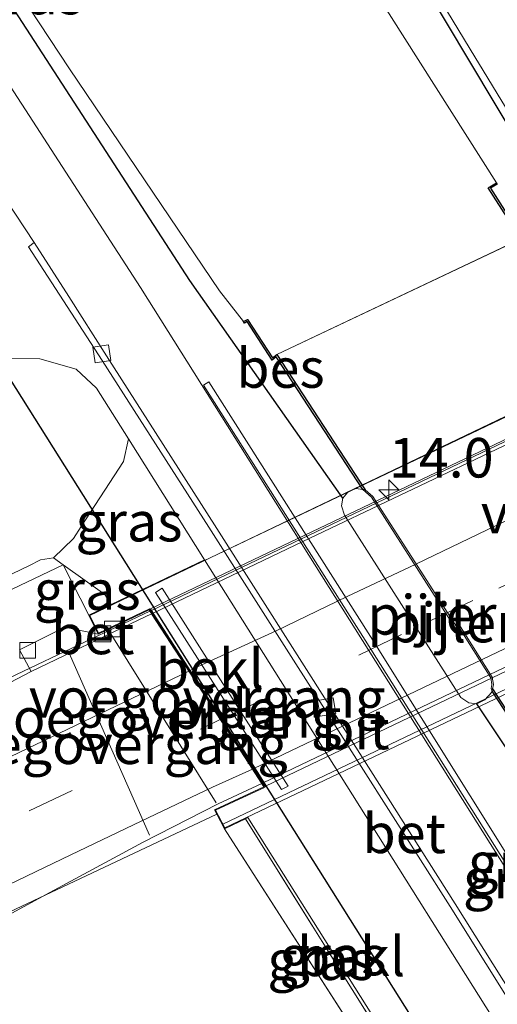
# Model space of a CAD drawing. Units: metres. Extents: x 239996 to 250007, y 525891 to 528102.
# Drawn here: x 240970 to 241001, y 526611 to 526674 of the extents above; entities that cross this region are included whole.
import ezdxf
from ezdxf.enums import TextEntityAlignment as Align

# ---------------------------------------------------------------- set-up
doc = ezdxf.new("R2010")
doc.units = ezdxf.units.M
doc.linetypes.add('IE-TERREINAFSCHEIDING', pattern=[10, 8, -2])
doc.linetypes.add('VW-3-9_STREEP', pattern=[12, 3, -9])
doc.layers.get('0').update_dxf_attribs({"lineweight": 25})
for name, color, linetype, lineweight in [('B-ME-AM-KILOMETR-S-B2', 7, 'Continuous', 18), ('B-ME-BV-GELEIDECONSTRUCTIE-GELEIDERAIL-L-B1', 213, 'BV-GELEIDERAIL', 18), ('B-ME-BV-GELEIDECONSTRUCTIE-GELEIDERAIL-L-B2', 213, 'BV-GELEIDERAIL', 18), ('B-ME-GR-BOMENSTRUIKEN-GV-B6', 93, 'Continuous', 18), ('B-ME-GW-KRUINLIJN-L-B1', 93, 'Continuous', 18), ('B-ME-GW-TEENLIJN-L-B1', 93, 'Continuous', 18), ('B-ME-IE-GRASLAND-GV-B6', 93, 'Continuous', 18), ('B-ME-IE-HULPGEOMETRIE-L-B1', 53, 'Continuous', 18), ('B-ME-IE-TERREINAFSCHEIDING-RASTERHEKWERK-L-B1', 8, 'IE-TERREINAFSCHEIDING', 18), ('B-ME-KW-LEUNING-L-B2', 8, 'Continuous', 18), ('B-ME-KW-PIJLER-GV-B6', 173, 'Continuous', 18), ('B-ME-KW-VIADUCT-GV-B7', 173, 'Continuous', 18), ('B-ME-KW-VOEGOVERGANG-L-B1', 7, 'Continuous', 18), ('B-ME-KW-VOEGOVERGANG-L-B2', 8, 'Continuous', 18), ('B-ME-OB-BEKLEDING-GV-B6', 253, 'Continuous', 18), ('B-ME-OG-WATER-GV-B6', 153, 'Continuous', 18), ('B-ME-VH-VERH_SOORT-BETON-OVERIG-GV-B6', 8, 'IE-TERREINAFSCHEIDING-NATUURLIJK-HOUTWAL', 18), ('B-ME-VH-VERH_SOORT-BETON-OVERIG-GV-B7', 8, 'IE-TERREINAFSCHEIDING-NATUURLIJK-HOUTWAL', 18), ('B-ME-VH-VERH_SOORT-BITUMEN-GV-B6', 8, 'IE-TERREINAFSCHEIDING-NATUURLIJK-HOUTWAL', 18), ('B-ME-VH-VERH_SOORT-BITUMEN-GV-B7', 8, 'Continuous', 18), ('B-ME-VH-VERH_SOORT-GV-B6', 8, 'Continuous', 18), ('B-ME-VH-VERH_SOORT-ONVERHARD-GV-B6', 8, 'Continuous', 18), ('B-ME-VV-KOLK-S-B1', 8, 'Continuous', 18), ('B-ME-VW-MARKERING-39STREEP-015-L-B1', 255, 'VW-3-9_STREEP', 18), ('B-ME-VW-MARKERING-39STREEP-015-L-B2', 255, 'VW-3-9_STREEP', 18), ('B-ME-VW-MARKERING-STREEP-015-L-B1', 7, 'Continuous', 18), ('B-ME-VW-MARKERING-STREEP-015-L-B2', 7, 'Continuous', 18)]:
    doc.layers.add(name, color=color, linetype=linetype, lineweight=lineweight)
for name, color, linetype in [('B-ME-GW-INSTEEKWATERGANG-L-B1', 10, 'Continuous'), ('B-ME-KW-DUIKER-L-B1', 10, 'Continuous'), ('B-ME-OB-BESCHOEIING-GV-B6', 10, 'Continuous')]:
    doc.layers.add(name, color=color, linetype=linetype)
doc.styles.add('NLCS-ISO', font='NLCS-ISO.TTF')
doc.linetypes.add('BV-GELEIDERAIL', pattern='A,10,-3,[108,NLCS.SHX,S=1,R=0,X=0,Y=0],-3', length=16)
doc.linetypes.add('IE-TERREINAFSCHEIDING-NATUURLIJK-HOUTWAL', pattern='A,7,-1.5,[67,NLCS.SHX,S=0.75,R=45,X=0,Y=0],-1.5,7,-1.5,[70,NLCS.SHX,S=0.75,R=0,X=0,Y=0],-1.5', length=20)

# ---------------------------------------------------------------- blocks, each defined once
blk = doc.blocks.new('hecto')
for p, q in [((0, 0.625), (-0.625, 0)), ((0, -0.625), (0, 0.625)), ((-0.625, 0), (0.625, 0)), ((0.625, 0), (0, -0.625))]:
    blk.add_line(p, q)
blk = doc.blocks.new('kolk')
blk.add_lwpolyline([(-0.5, -0.5), (0.5, -0.5), (0.5, 0.5), (-0.5, 0.5)], close=True)

msp = doc.modelspace()

# ---------------------------------------------------------------- linework, layer by layer
at = {"layer": 'B-ME-BV-GELEIDECONSTRUCTIE-GELEIDERAIL-L-B1'}
for points in [[(240948.506, 526622.524, 18.521), (240962.487, 526628.803, 19.255), (240969.776, 526632.105, 19.463), (240974.575, 526634.378, 19.454), (240978.666, 526636.33, 19.43)], [(240956.579, 526609.968, 18.953), (240972.344, 526618.527, 19.65), (240978.23, 526621.728, 19.695), (240982.978, 526624.142, 19.719), (240985.736, 526625.43, 19.711)]]:
    msp.add_polyline3d(points, dxfattribs=at)
at = {"layer": 'B-ME-BV-GELEIDECONSTRUCTIE-GELEIDERAIL-L-B2'}
for p, q in [((241022.323, 526657.163, 19.422), (240978.757, 526636.373, 19.429)), ((240985.828, 526625.473, 19.711), (241029.345, 526646.244, 19.715))]:
    msp.add_line(p, q, dxfattribs=at)
at = {"layer": 'B-ME-GR-BOMENSTRUIKEN-GV-B6'}
for points in [[(240856.666, 526597.553, 13.534), (240902.465, 526620.574, 13.521), (240945.137, 526642.061, 13.538), (240962.854, 526650.629, 13.57), (240966.075, 526651.739, 13.57), (240968.84, 526652.29, 13.611), (240971.706, 526652.276, 13.611), (240974.002, 526651.621, 13.644), (240975.282, 526650.431, 13.656), (240977.3032, 526647.221, 13.6513)], [(240977.3032, 526647.221, 13.6513), (240976.994, 526645.7906, 14.3637), (240974.3208, 526641.6721, 18.3016), (240973.8243, 526640.925, 18.2902), (240972.569, 526639.704, 18.574), (240971.752, 526639.56, 18.573), (240971.016, 526639.185, 18.57), (240936.322, 526622.583, 18.264), (240885.281, 526598.616, 17.864)]]:
    msp.add_polyline3d(points, dxfattribs=at)
at = {"layer": 'B-ME-GW-INSTEEKWATERGANG-L-B1'}
for points in [[(240970.143, 526716.868, 13.81), (240989.401, 526686.941, 13.799), (241002.098, 526665.722, 13.75), (241020.503, 526635.635, 13.754), (241043.359, 526599.685, 13.799), (241065.31, 526566.221, 13.876), (241078.548, 526545.048, 13.876)], [(240990.88, 526643.461, 13.891), (240981.198, 526657.221, 13.766), (240963.259, 526684.834, 13.737), (240952.324, 526701.529, 13.664), (240951.949, 526702.944, 13.664), (240951.393, 526704.17, 13.664), (240949.954, 526706.622, 13.669)], [(241010.549, 526612.642, 13.773), (241001.37, 526627.433, 13.803), (240999.346, 526630.474, 13.896)]]:
    msp.add_polyline3d(points, dxfattribs=at)
at = {"layer": 'B-ME-GW-KRUINLIJN-L-B1'}
for p, q in [((240973.179, 526639.25, 18.59), (240974.805, 526636.067, 18.666)), ((240983.378, 526622.564, 18.995), (240994.485, 526605.308, 18.963))]:
    msp.add_line(p, q, dxfattribs=at)
msp.add_polyline3d([(240671.809, 526495.481, 15.173), (240710.114, 526513.833, 15.601), (240751.101, 526533.47, 16.196), (240757.2112, 526536.4429, 16.257), (240793.164, 526553.936, 16.616), (240836.43, 526575.004, 17.326), (240885.281, 526598.616, 17.864), (240936.322, 526622.583, 18.264), (240971.016, 526639.185, 18.57), (240971.752, 526639.56, 18.573), (240972.569, 526639.704, 18.574), (240973.179, 526639.25, 18.59)], dxfattribs=at)
at = {"layer": 'B-ME-GW-TEENLIJN-L-B1'}
msp.add_polyline3d([(240670.103, 526499.246, 13.798), (240715.572, 526522.857, 13.77), (240752.68, 526543.235, 13.534), (240798.476, 526567.315, 13.423), (240856.666, 526597.553, 13.534), (240902.465, 526620.574, 13.521), (240945.137, 526642.061, 13.538), (240962.854, 526650.629, 13.57), (240966.075, 526651.739, 13.57), (240968.84, 526652.29, 13.611), (240971.706, 526652.276, 13.611), (240974.002, 526651.621, 13.644), (240975.282, 526650.431, 13.656), (240977.3032, 526647.221, 13.6513), (240982.12, 526639.571, 13.64)], dxfattribs=at)
at = {"layer": 'B-ME-IE-GRASLAND-GV-B6'}
for points in [[(241043.359, 526599.685, 13.799), (241020.503, 526635.635, 13.754), (241002.098, 526665.722, 13.75), (240989.401, 526686.941, 13.799), (240970.143, 526716.868, 13.81), (240971.262, 526717.436, 13.632), (240998.931, 526671.855, 13.566), (241019.236, 526638.537, 13.595), (241039.626, 526607.712, 13.595), (241061.204, 526574.106, 13.737), (241079.327, 526545.395, 13.766), (241078.548, 526545.048, 13.876), (241065.31, 526566.221, 13.876), (241043.359, 526599.685, 13.799)], [(240970.143, 526716.868, 13.81), (240989.401, 526686.941, 13.799), (241002.098, 526665.722, 13.75), (241020.503, 526635.635, 13.754), (241043.359, 526599.685, 13.799)], [(240949.954, 526706.622, 13.669), (240951.002, 526707.154, 12.893), (240952.798, 526704.089, 12.893), (240953.322, 526702.157, 12.893), (240953.966, 526700.333, 12.893), (240973.586, 526670.608, 12.893), (240983.061, 526656.574, 12.893), (240984.591, 526654.628, 12.893), (240984.64, 526654.541, 13.1), (240984.808, 526654.635, 13.1), (240986.403, 526652.2, 13.1), (240986.662, 526652.409, 13.1), (240992.142, 526644.016, 13.89), (240991.7, 526644.072, 13.891), (240991.187, 526643.856, 13.888), (240990.88, 526643.461, 13.891), (240981.198, 526657.221, 13.766), (240963.259, 526684.834, 13.737), (240952.324, 526701.529, 13.664), (240951.949, 526702.944, 13.664), (240951.393, 526704.17, 13.664), (240949.954, 526706.622, 13.669)], [(241002.168, 526659.996, 13.1), (241000.212, 526663.057, 13.1), (241000.634, 526663.319, 13.1), (241000.581, 526663.404, 12.893), (240984.184, 526689.244, 12.893)], [(240963.259, 526684.834, 13.737), (240981.198, 526657.221, 13.766), (240990.88, 526643.461, 13.891), (240990.78, 526642.975, 13.895), (240990.981, 526642.395, 13.891), (240998.345, 526630.863, 13.894), (240998.835, 526630.518, 13.9), (240999.346, 526630.474, 13.896)], [(240957.479, 526680.665, 13.839), (240971.3437, 526659.6229, 13.4755), (240970.983, 526659.351, 13.4375), (240975.6425, 526652.1669, 13.4446), (240982.3971, 526641.6234, 13.4815), (240990.1481, 526629.4555, 13.4256), (240997.6503, 526617.6471, 13.4995), (241004.323, 526606.9974, 13.442), (241011.94, 526594.6805, 13.4828), (241018.176, 526584.4057, 13.4208), (241022.2767, 526577.5079, 13.4578)], [(240999.346, 526630.474, 13.896), (241001.37, 526627.433, 13.803), (241010.549, 526612.642, 13.773), (241010.507, 526612.559, 13.917), (241010.456, 526612.1, 13.921), (241010.621, 526611.61, 13.921), (241017.822, 526600.287, 13.916), (241018.01, 526600.061, 13.915), (241018.28, 526599.911, 13.914), (241018.64, 526599.827, 13.913), (241022.869, 526592.788, 13.733), (241023.274, 526592.02, 13.733), (241023.151, 526591.762, 13.733), (241022.269, 526591.042, 13.733), (241031.35, 526576.954, 13.762), (241057.775, 526535.8, 13.681), (241054.332, 526534.268, 13.815), (241017.165, 526594.656, 13.566), (240978.079, 526656.78, 13.546), (240969.11, 526670.59, 13.656)], [(240977.3032, 526647.221, 13.6513), (240975.282, 526650.431, 13.656), (240974.002, 526651.621, 13.644), (240971.706, 526652.276, 13.611), (240968.84, 526652.29, 13.611), (240966.075, 526651.739, 13.57), (240962.854, 526650.629, 13.57), (240945.137, 526642.061, 13.538), (240902.465, 526620.574, 13.521), (240856.666, 526597.553, 13.534), (240798.476, 526567.315, 13.423), (240752.68, 526543.235, 13.534), (240715.572, 526522.857, 13.77)], [(241021.656, 526588.173, 13.492), (241011.675, 526604.356, 13.52), (241002.132, 526619.524, 13.505), (240992.623, 526634.727, 13.539), (240982.393, 526650.824, 13.502), (240982.047, 526650.608, 13.522), (240992.287, 526634.48, 13.553), (241001.801, 526619.404, 13.53), (241011.336, 526604.116, 13.562), (241017.266, 526594.672, 13.523), (241021.269, 526588.003, 13.523), (241021.656, 526588.173, 13.492)], [(240876.517, 526514.87, 13.591), (240897.087, 526524.328, 13.648), (240930.24, 526540.066, 13.746), (240958.711, 526552.767, 13.688), (240989.856, 526567.127, 13.705), (241009.343, 526577.235, 13.741), (241012.592, 526579.179, 13.696), (241014.429, 526580.615, 13.66), (241015.45, 526582.288, 13.62), (241015.893, 526584.213, 13.582), (241015.636, 526585.832, 13.567), (241014.704, 526587.821, 13.563), (241010.08, 526595.164, 13.574), (241001.558, 526608.699, 13.594), (240990.649, 526626.025, 13.62), (240982.12, 526639.571, 13.64), (240977.3032, 526647.221, 13.6513)], [(240972.569, 526639.704, 18.574), (240973.8243, 526640.925, 18.2902), (240974.3208, 526641.6721, 18.3016), (240976.994, 526645.7906, 14.3637), (240977.3032, 526647.221, 13.6513), (240982.12, 526639.571, 13.64), (240976.22, 526636.745, 17.694), (240975.82, 526637.384, 17.679), (240973.179, 526639.25, 18.59), (240972.569, 526639.704, 18.574)], [(240710.114, 526513.833, 15.601), (240751.101, 526533.47, 16.196), (240757.2112, 526536.4429, 16.257), (240793.164, 526553.936, 16.616), (240836.43, 526575.004, 17.326), (240885.281, 526598.616, 17.864), (240936.322, 526622.583, 18.264), (240971.016, 526639.185, 18.57), (240971.752, 526639.56, 18.573), (240972.569, 526639.704, 18.574)], [(240972.569, 526639.704, 18.574), (240973.179, 526639.25, 18.59), (240974.805, 526636.067, 18.666), (240975.384, 526634.868, 18.668), (240973.275, 526635.308, 18.669), (240970.411, 526633.888, 18.676), (240971.1599, 526632.5106, 18.7261), (240967.5427, 526630.6429, 18.6828), (240962.2411, 526627.8384, 18.6844), (240956.8214, 526625.2641, 18.6603), (240951.4221, 526622.6479, 18.6362), (240949.2037, 526621.5301, 18.6153), (240903.617, 526599.632, 18.349), (240859.879, 526578.713, 17.905), (240813.378, 526556.593, 17.314), (240786.771, 526543.934, 16.877), (240723.122, 526513.538, 16.049)], [(240974.805, 526636.067, 18.666), (240973.179, 526639.25, 18.59), (240975.82, 526637.384, 17.679), (240976.22, 526636.745, 17.694), (240974.805, 526636.067, 18.666)], [(240999.346, 526630.474, 13.896), (240999.854, 526630.722, 13.897), (241000.304, 526631.198, 13.896), (241000.327, 526631.273, 13.896), (241001.083, 526630.104, 13.1), (241011.609, 526613.25, 13.917), (241011.317, 526613.253, 13.919), (241010.941, 526613.1, 13.921), (241010.693, 526612.883, 13.92), (241010.549, 526612.642, 13.773), (241001.37, 526627.433, 13.803), (240999.346, 526630.474, 13.896)], [(240968.262, 526616.593, 18.961), (240982.902, 526623.48, 18.993), (240983.378, 526622.564, 18.995), (240994.485, 526605.308, 18.963), (240994.887, 526604.437, 18.995), (240990.253, 526602.363, 18.991), (240985.694, 526600.308, 18.961), (240981.223, 526598.067, 18.943), (240976.681, 526595.974, 18.92), (240972.151, 526593.86, 18.912), (240967.641, 526591.697, 18.897)], [(240994.485, 526605.308, 18.963), (240983.378, 526622.564, 18.995), (240984.708, 526623.197, 18.012), (240995.575, 526605.831, 18.045), (240994.485, 526605.308, 18.963)], [(240995.575, 526605.831, 18.045), (240984.708, 526623.197, 18.012), (240984.857, 526623.268, 17.902), (240995.776, 526605.927, 17.876), (240995.575, 526605.831, 18.045)]]:
    msp.add_polyline3d(points, dxfattribs=at)
at = {"layer": 'B-ME-IE-HULPGEOMETRIE-L-B1'}
msp.add_line((240986.686, 526652.557, 12.893), (241002.132, 526659.866, 12.893), dxfattribs=at)
at = {"layer": 'B-ME-IE-TERREINAFSCHEIDING-RASTERHEKWERK-L-B1'}
msp.add_line((240984.708, 526623.197, 18.012), (240995.575, 526605.831, 18.045), dxfattribs=at)
for points in [[(240757.683, 526535.976, 16.225), (240798.356, 526555.429, 16.751), (240838.766, 526574.833, 17.428), (240882.122, 526595.648, 17.966), (240939.44, 526623.185, 18.353), (240973.179, 526639.25, 18.59)], [(240973.179, 526639.25, 18.59), (240975.82, 526637.384, 17.679), (240976.22, 526636.745, 17.694)]]:
    msp.add_polyline3d(points, dxfattribs=at)
at = {"layer": 'B-ME-KW-DUIKER-L-B1'}
msp.add_line((241016.808, 526576.406, 12.738), (240966.221, 526656.706, 12.632), dxfattribs=at)
at = {"layer": 'B-ME-KW-LEUNING-L-B2'}
for points in [[(241024.7682, 526659.885, 18.816), (241004.3833, 526650.1206, 18.8448), (240974.9141, 526636.0913, 18.9727)], [(241033.1506, 526646.6207, 19.2026), (241009.0887, 526635.1567, 19.2434), (240983.2878, 526622.8643, 19.2362)]]:
    msp.add_polyline3d(points, dxfattribs=at)
at = {"layer": 'B-ME-KW-PIJLER-GV-B6'}
for points in [[(240999.346, 526630.474, 13.896), (240998.835, 526630.518, 13.9), (240998.345, 526630.863, 13.894), (240990.981, 526642.395, 13.891), (240990.78, 526642.975, 13.895), (240990.88, 526643.461, 13.891), (240991.187, 526643.856, 13.888), (240991.7, 526644.072, 13.891), (240992.142, 526644.016, 13.89), (240992.69, 526643.521, 13.893), (240998.004, 526635.237, 13.949), (240998.18, 526635.361, 13.95), (241000.228, 526632.116, 13.942), (241000.295, 526631.693, 13.916), (241000.244, 526631.425, 13.9), (241000.327, 526631.273, 13.896), (241000.304, 526631.198, 13.896), (240999.854, 526630.722, 13.897), (240999.346, 526630.474, 13.896)], [(241000.327, 526631.273, 13.896), (241000.244, 526631.425, 13.9), (241000.295, 526631.693, 13.916), (241000.228, 526632.116, 13.942), (240998.18, 526635.361, 13.95), (240998.004, 526635.237, 13.949), (240992.69, 526643.521, 13.893), (240992.142, 526644.016, 13.89), (240992.276, 526643.999, 12.893), (240992.774, 526643.575, 12.893), (240998.032, 526635.379, 12.893), (240998.209, 526635.503, 12.893), (241000.324, 526632.152, 12.893), (241000.396, 526631.692, 12.893), (241000.343, 526631.406, 12.893), (241000.327, 526631.273, 13.896)], [(240986.984, 526625.042, 16.446), (240979.013, 526637.504, 16.444), (240979.444, 526637.778, 16.097), (240987.415, 526625.257, 16.168), (240986.984, 526625.042, 16.446)]]:
    msp.add_polyline3d(points, dxfattribs=at)
at = {"layer": 'B-ME-KW-VIADUCT-GV-B7'}
msp.add_polyline3d([(241022.282, 526657.32, 18.712), (241029.542, 526646.03, 18.994), (241032.787, 526647.532, 18.977), (241033.366, 526646.416, 18.977), (240983.4, 526622.63, 18.994), (240982.821, 526623.746, 18.994), (240985.953, 526625.188, 18.998), (240978.63, 526636.477, 18.671), (240975.407, 526634.935, 18.667), (240974.872, 526636.044, 18.667), (241024.908, 526660.012, 18.712), (241025.473, 526658.882, 18.712), (241022.282, 526657.32, 18.712)], dxfattribs=at)
at = {"layer": 'B-ME-KW-VOEGOVERGANG-L-B1'}
for p, q in [((240982.8555, 526624.2107, 19.0772), (240976.1441, 526634.9487, 18.7325)), ((240978.6457, 526622.1575, 19.07), (240973.5541, 526633.6585, 18.7454))]:
    msp.add_line(p, q, dxfattribs=at)
at = {"layer": 'B-ME-KW-VOEGOVERGANG-L-B2'}
msp.add_line((240978.63, 526636.477, 18.671), (240985.953, 526625.188, 18.998), dxfattribs=at)
at = {"layer": 'B-ME-OB-BEKLEDING-GV-B6'}
for points in [[(240995.776, 526605.927, 17.876), (240984.857, 526623.268, 17.902), (240984.708, 526623.197, 18.012), (240983.378, 526622.564, 18.995), (240982.902, 526623.48, 18.993), (240982.752, 526623.769, 18.993), (240985.88, 526625.209, 18.997), (240985.147, 526626.339, 18.964), (240983.1661, 526629.3922, 18.9628), (240981.1736, 526632.4637, 18.8656), (240978.7744, 526636.1626, 18.6842), (240978.7196, 526636.2471, 18.6801), (240978.612, 526636.413, 18.672), (240975.384, 526634.868, 18.668), (240974.805, 526636.067, 18.666), (240976.22, 526636.745, 17.694), (240982.12, 526639.571, 13.64), (240990.649, 526626.025, 13.62), (241001.558, 526608.699, 13.594)], [(240979.444, 526637.778, 16.097), (240979.013, 526637.504, 16.444), (240986.984, 526625.042, 16.446), (240987.415, 526625.257, 16.168), (240979.444, 526637.778, 16.097)]]:
    msp.add_polyline3d(points, dxfattribs=at)
at = {"layer": 'B-ME-OB-BESCHOEIING-GV-B6'}
for points in [[(241008.107, 526651.767, 12.893), (241002.848, 526660.229, 12.893), (241002.132, 526659.866, 12.893), (241000.073, 526663.088, 12.893), (241000.581, 526663.404, 12.893), (241000.634, 526663.319, 13.1), (241000.212, 526663.057, 13.1), (241002.168, 526659.996, 13.1), (241002.884, 526660.36, 13.1), (241008.162, 526651.823, 13.891), (241008.107, 526651.767, 12.893)], [(240986.686, 526652.557, 12.893), (240992.276, 526643.999, 12.893), (240992.142, 526644.016, 13.89), (240986.662, 526652.409, 13.1), (240986.403, 526652.2, 13.1), (240984.808, 526654.635, 13.1), (240984.64, 526654.541, 13.1), (240984.591, 526654.628, 12.893), (240984.841, 526654.768, 12.893), (240986.426, 526652.347, 12.893), (240986.686, 526652.557, 12.893)], [(241000.327, 526631.273, 13.896), (241000.343, 526631.406, 12.893), (241001.167, 526630.158, 12.893), (241011.842, 526613.248, 12.893), (241011.609, 526613.25, 13.917), (241001.083, 526630.104, 13.1), (241000.327, 526631.273, 13.896)]]:
    msp.add_polyline3d(points, dxfattribs=at)
at = {"layer": 'B-ME-OG-WATER-GV-B6'}
for points in [[(241002.132, 526659.866, 12.893), (240986.686, 526652.557, 12.893), (240986.426, 526652.347, 12.893), (240984.841, 526654.768, 12.893), (240984.591, 526654.628, 12.893), (240983.061, 526656.574, 12.893), (240973.586, 526670.608, 12.893), (240953.966, 526700.333, 12.893), (240953.322, 526702.157, 12.893), (240952.798, 526704.089, 12.893), (240951.002, 526707.154, 12.893), (240967.871, 526715.715, 12.893), (240984.184, 526689.244, 12.893), (241000.581, 526663.404, 12.893), (241000.073, 526663.088, 12.893), (241002.132, 526659.866, 12.893)], [(240992.276, 526643.999, 12.893), (240986.686, 526652.557, 12.893), (241002.132, 526659.866, 12.893), (241002.848, 526660.229, 12.893), (241008.107, 526651.767, 12.893), (241007.974, 526651.469, 12.893), (241007.927, 526651.121, 12.893), (241007.996, 526650.807, 12.893), (241008.138, 526650.516, 12.893), (241013.206, 526642.502, 12.893), (241013.051, 526642.386, 12.893), (241015.177, 526639.038, 12.893), (241015.589, 526638.702, 12.893), (241015.981, 526638.583, 12.893), (241016.418, 526638.614, 12.893), (241016.663, 526638.122, 12.893), (241027.728, 526620.949, 12.893), (241027.565, 526620.586, 12.893), (241027.567, 526620.186, 12.893), (241027.735, 526619.767, 12.893), (241034.915, 526608.501, 12.893)], [(241032.62, 526577.741, 12.893), (241029.384, 526581.62, 12.893), (241025.444, 526588.315, 12.893), (241025.895, 526588.626, 12.893), (241024.159, 526591.409, 12.893), (241025.09, 526592.012, 12.893), (241019.728, 526600.516, 12.893), (241019.837, 526600.794, 12.893), (241019.776, 526601.13, 12.893), (241019.634, 526601.491, 12.893), (241012.447, 526612.775, 12.893), (241012.206, 526613.05, 12.893), (241011.842, 526613.248, 12.893), (241001.167, 526630.158, 12.893), (241000.343, 526631.406, 12.893), (241000.396, 526631.692, 12.893), (241000.324, 526632.152, 12.893), (240998.209, 526635.503, 12.893), (240998.032, 526635.379, 12.893), (240992.774, 526643.575, 12.893), (240992.276, 526643.999, 12.893)]]:
    msp.add_polyline3d(points, dxfattribs=at)
at = {"layer": 'B-ME-VH-VERH_SOORT-BETON-OVERIG-GV-B6'}
for points in [[(240971.3437, 526659.6229, 13.4755), (240973.5418, 526656.2192, 13.4514), (240975.9267, 526652.4598, 13.4557), (240982.7468, 526641.779, 13.4874), (240990.4424, 526629.6914, 13.4314), (240997.9862, 526617.8201, 13.4962), (241004.6544, 526607.1715, 13.44), (241012.2736, 526594.8428, 13.4876), (241018.501, 526584.6108, 13.4203), (241022.6589, 526577.8037, 13.4501), (241022.2767, 526577.5079, 13.4578), (241018.176, 526584.4057, 13.4208), (241011.94, 526594.6805, 13.4828), (241004.323, 526606.9974, 13.442), (240997.6503, 526617.6471, 13.4995), (240990.1481, 526629.4555, 13.4256), (240982.3971, 526641.6234, 13.4815), (240975.6425, 526652.1669, 13.4446), (240970.983, 526659.351, 13.4375), (240971.3437, 526659.6229, 13.4755)], [(240971.1599, 526632.5106, 18.7261), (240970.411, 526633.888, 18.676), (240973.275, 526635.308, 18.669), (240975.384, 526634.868, 18.668), (240978.612, 526636.413, 18.672), (240978.7196, 526636.2471, 18.6801), (240978.7744, 526636.1626, 18.6842), (240977.9146, 526635.7532, 18.7406), (240971.1599, 526632.5106, 18.7261)]]:
    msp.add_polyline3d(points, dxfattribs=at)
at = {"layer": 'B-ME-VH-VERH_SOORT-BETON-OVERIG-GV-B7'}
msp.add_polyline3d([(241022.4465, 526656.9718, 18.7231), (241008.0103, 526650.0747, 18.7847), (240988.3448, 526640.7193, 18.7613), (240978.8652, 526636.2058, 18.6846), (240978.699, 526636.462, 18.672), (241022.267, 526657.251, 18.713), (241022.4465, 526656.9718, 18.7231)], dxfattribs=at)
at = {"layer": 'B-ME-VH-VERH_SOORT-BITUMEN-GV-B6'}
for points in [[(240942.66, 526702.921, 13.852), (240946.557, 526704.898, 13.912), (240969.11, 526670.59, 13.656), (240978.079, 526656.78, 13.546), (241017.165, 526594.656, 13.566), (241054.332, 526534.268, 13.815), (241050.456, 526532.543, 13.824), (241024.685, 526574.6155, 13.5398), (241022.6589, 526577.8037, 13.4501), (241018.501, 526584.6108, 13.4203), (241012.2736, 526594.8428, 13.4876), (241004.6544, 526607.1715, 13.44), (240997.9862, 526617.8201, 13.4962), (240990.4424, 526629.6914, 13.4314), (240982.7468, 526641.779, 13.4874), (240975.9267, 526652.4598, 13.4557), (240973.5418, 526656.2192, 13.4514), (240971.3437, 526659.6229, 13.4755), (240957.479, 526680.665, 13.839), (240942.66, 526702.921, 13.852)], [(240971.1599, 526632.5106, 18.7261), (240977.9146, 526635.7532, 18.7406), (240978.7744, 526636.1626, 18.6842), (240981.1736, 526632.4637, 18.8656), (240983.1661, 526629.3922, 18.9628), (240985.147, 526626.339, 18.964), (240985.88, 526625.209, 18.997), (240982.752, 526623.769, 18.993), (240982.902, 526623.48, 18.993), (240968.262, 526616.593, 18.961), (240952.86, 526609.227, 18.912), (240901.079, 526584.601, 18.5), (240840.623, 526555.735, 17.884), (240789.363, 526531.343, 17.069), (240740.624, 526508.127, 16.449)], [(240723.122, 526513.538, 16.049), (240786.771, 526543.934, 16.877), (240813.378, 526556.593, 17.314), (240859.879, 526578.713, 17.905), (240903.617, 526599.632, 18.349), (240949.2037, 526621.5301, 18.6153), (240951.4221, 526622.6479, 18.6362), (240956.8214, 526625.2641, 18.6603), (240962.2411, 526627.8384, 18.6844), (240967.5427, 526630.6429, 18.6828), (240971.1599, 526632.5106, 18.7261)]]:
    msp.add_polyline3d(points, dxfattribs=at)
at = {"layer": 'B-ME-VH-VERH_SOORT-BITUMEN-GV-B7'}
msp.add_polyline3d([(241022.4465, 526656.9718, 18.7231), (241024.815, 526653.289, 18.8557), (241026.807, 526650.1914, 18.9522), (241028.756, 526647.16, 18.965), (241029.473, 526646.045, 18.993), (240985.968, 526625.257, 18.997), (240985.238, 526626.382, 18.964), (240983.2569, 526629.4355, 18.9628), (240981.2638, 526632.5079, 18.8657), (240978.8652, 526636.2058, 18.6846), (240988.3448, 526640.7193, 18.7613), (241008.0103, 526650.0747, 18.7847), (241022.4465, 526656.9718, 18.7231)], dxfattribs=at)
at = {"layer": 'B-ME-VH-VERH_SOORT-GV-B6'}
msp.add_polyline3d([(241021.656, 526588.173, 13.492), (241021.269, 526588.003, 13.523), (241017.266, 526594.672, 13.523), (241011.336, 526604.116, 13.562), (241001.801, 526619.404, 13.53), (240992.287, 526634.48, 13.553), (240982.047, 526650.608, 13.522), (240982.393, 526650.824, 13.502), (240992.623, 526634.727, 13.539), (241002.132, 526619.524, 13.505), (241011.675, 526604.356, 13.52), (241021.656, 526588.173, 13.492)], dxfattribs=at)
at = {"layer": 'B-ME-VH-VERH_SOORT-ONVERHARD-GV-B6'}
msp.add_polyline3d([(240971.262, 526717.436, 13.632), (240975.286, 526719.478, 13.646), (240996.203, 526686.724, 13.605), (240997.14, 526686.166, 13.464), (240998.254, 526685.964, 13.452), (240999.159, 526686.166, 13.403), (240999.887, 526686.478, 13.366), (241000.592, 526686.94, 13.314), (241005.408, 526679.972, 13.52), (241004.491, 526679.274, 13.481), (241003.95, 526678.475, 13.497), (241003.416, 526677.291, 13.558), (241003.195, 526675.776, 13.592), (241003.603, 526675.137, 13.591), (241025.151, 526641.753, 13.652), (241058.701, 526587.812, 13.819), (241083.973, 526547.463, 13.886), (241079.327, 526545.395, 13.766), (241061.204, 526574.106, 13.737), (241039.626, 526607.712, 13.595), (241019.236, 526638.537, 13.595), (240998.931, 526671.855, 13.566), (240971.262, 526717.436, 13.632)], dxfattribs=at)
at = {"layer": 'B-ME-VW-MARKERING-39STREEP-015-L-B1'}
msp.add_polyline3d([(240885.7269, 526582.9086, 18.3267), (240890.2392, 526585.0623, 18.3669), (240894.7515, 526587.2161, 18.4096), (240899.2639, 526589.3698, 18.4498), (240903.5957, 526591.4376, 18.498), (240908.108, 526593.5915, 18.5452), (240912.6202, 526595.7454, 18.5981), (240917.1325, 526597.8992, 18.6374), (240921.6448, 526600.0529, 18.6726), (240929.2625, 526603.7933, 18.7371), (240931.3957, 526604.8063, 18.7262), (240971.0329, 526623.6915, 18.9253), (240983.115, 526629.471, 18.9658)], dxfattribs=at)
at = {"layer": 'B-ME-VW-MARKERING-39STREEP-015-L-B2'}
msp.add_polyline3d([(240983.2057, 526629.5144, 18.9661), (240983.2997, 526629.5593, 18.9664), (240991.8776, 526633.5504, 18.9633), (240996.39, 526635.7042, 18.9688), (241000.7446, 526637.7796, 18.9678), (241005.2589, 526639.9293, 18.9694), (241009.714, 526642.0517, 18.9677), (241014.0459, 526644.1193, 18.9631), (241018.3777, 526646.1869, 18.9572), (241022.7961, 526648.2878, 18.9584), (241026.807, 526650.1914, 18.9522)], dxfattribs=at)
at = {"layer": 'B-ME-VW-MARKERING-STREEP-015-L-B1'}
msp.add_line((240982.6166, 526625.204, 19.0327), (240985.147, 526626.339, 18.964), dxfattribs=at)
for points in [[(240981.1297, 526632.5314, 18.8878), (240965.7501, 526625.1679, 18.8474), (240927.6591, 526607.0221, 18.6523), (240922.0724, 526604.265, 18.6038), (240917.7408, 526602.1966, 18.5643), (240913.2289, 526600.0421, 18.518), (240908.8972, 526597.9741, 18.4738), (240904.3855, 526595.8192, 18.4189), (240899.8736, 526593.6648, 18.3765), (240895.5419, 526591.5965, 18.335), (240891.0302, 526589.4421, 18.2923), (240886.5183, 526587.2874, 18.2537)], [(240982.6166, 526625.204, 19.0327), (240978.1075, 526623.0433, 19.0095), (240973.6621, 526620.9159, 18.9909), (240969.1795, 526618.7747, 18.9744), (240964.6669, 526616.6215, 18.9533), (240960.327, 526614.5509, 18.9382), (240955.8138, 526612.399, 18.9275), (240953.9916, 526611.5269, 18.9302)]]:
    msp.add_polyline3d(points, dxfattribs=at)
at = {"layer": 'B-ME-VW-MARKERING-STREEP-015-L-B2'}
msp.add_line((240985.238, 526626.382, 18.964), (241028.756, 526647.16, 18.965), dxfattribs=at)
msp.add_polyline3d([(241024.815, 526653.289, 18.8557), (241021.9036, 526651.8989, 18.8607), (241017.3894, 526649.7492, 18.8689), (241012.9966, 526647.6603, 18.8693), (241008.665, 526645.5919, 18.8737), (241004.3335, 526643.5236, 18.8775), (241000.0021, 526641.4548, 18.8802), (240995.4883, 526639.3042, 18.8799), (240991.1542, 526637.241, 18.8793), (240986.6425, 526635.0861, 18.87), (240981.6855, 526632.7975, 18.8892), (240981.2204, 526632.5748, 18.888)], dxfattribs=at)

# ---------------------------------------------------------------- block references
at = {"layer": 'B-ME-AM-KILOMETR-S-B2', "rotation": 90}
msp.add_blockref('hecto', (240993.7821, 526643.9917, 5.7866), dxfattribs=at)
at = {"layer": 'B-ME-VV-KOLK-S-B1'}
for p, rotation in [((240975.6286, 526652.5923, 13.4263), 9), ((240976.292, 526635.1937, 18.67), 90), ((240975.6875, 526634.8882, 18.6674), 90), ((240970.9286, 526633.8421, 18.6147), 90), ((240989.8475, 526630.2654, 13.3948), 9)]:
    msp.add_blockref('kolk', p, dxfattribs=dict(at, rotation=rotation))

# ---------------------------------------------------------------- texts
at = {"layer": 'B-ME-AM-KILOMETR-S-B2', "ltscale": 0.2, "style": 'NLCS-ISO'}
msp.add_text('14.0', height=2.5, dxfattribs=at).set_placement((240993.7821, 526643.9917, 5.7866), align=Align.BOTTOM_LEFT)
at = {"layer": 'B-ME-IE-GRASLAND-GV-B6', "ltscale": 0.2, "style": 'NLCS-ISO'}
for p in [(240971.048, 526675.3075), (240977.3445, 526641.983), (240974.6995, 526637.6585), (241002.166, 526620.445), (241001.8515, 526619.4135), (240989.4765, 526614.2525), (240990.242, 526614.5495)]:
    msp.add_text('gras', height=2.5, dxfattribs=at).set_placement(p, align=Align.MIDDLE_CENTER)
at = {"layer": 'B-ME-KW-PIJLER-GV-B6', "ltscale": 0.2, "style": 'NLCS-ISO'}
for p in [(240996.5088, 526636.0868), (240997.7994, 526635.6013), (240983.968, 526630.1246)]:
    msp.add_text('pijler', height=2.5, dxfattribs=at).set_placement(p, align=Align.MIDDLE_CENTER)
at = {"layer": 'B-ME-KW-VIADUCT-GV-B7', "ltscale": 0.2, "style": 'NLCS-ISO'}
msp.add_text('viaduct', height=2.5, dxfattribs=at).set_placement((241005.5172, 526642.5025), align=Align.MIDDLE_CENTER)
at = {"layer": 'B-ME-KW-VOEGOVERGANG-L-B1', "ltscale": 0.2, "style": 'NLCS-ISO'}
for p in [(240979.4998, 526629.5797), (240976.0999, 526627.908)]:
    msp.add_text('voegovergang', height=2.5, dxfattribs=at).set_placement(p, align=Align.MIDDLE_CENTER)
at = {"layer": 'B-ME-KW-VOEGOVERGANG-L-B2', "ltscale": 0.2, "style": 'NLCS-ISO'}
msp.add_text('voegovergang', height=2.5, dxfattribs=at).set_placement((240982.2915, 526630.8325), align=Align.MIDDLE_CENTER)
at = {"layer": 'B-ME-OB-BEKLEDING-GV-B6', "ltscale": 0.2, "style": 'NLCS-ISO'}
for p in [(240982.46, 526632.6718), (240991.3911, 526614.4964)]:
    msp.add_text('bekl', height=2.5, dxfattribs=at).set_placement(p, align=Align.MIDDLE_CENTER)
at = {"layer": 'B-ME-OB-BESCHOEIING-GV-B6', "ltscale": 0.2, "style": 'NLCS-ISO'}
msp.add_text('bes', height=2.5, dxfattribs=at).set_placement((240986.9237, 526651.6961), align=Align.MIDDLE_CENTER)
at = {"layer": 'B-ME-VH-VERH_SOORT-BETON-OVERIG-GV-B6', "ltscale": 0.2, "style": 'NLCS-ISO'}
for p in [(240975.0456, 526634.8512), (240994.7478, 526622.274)]:
    msp.add_text('bet', height=2.5, dxfattribs=at).set_placement(p, align=Align.MIDDLE_CENTER)
at = {"layer": 'B-ME-VH-VERH_SOORT-BITUMEN-GV-B6', "ltscale": 0.2, "style": 'NLCS-ISO'}
msp.add_text('bit', height=2.5, dxfattribs=at).set_placement((240991.6629, 526628.8439), align=Align.MIDDLE_CENTER)

doc.saveas('drawing.dxf')
